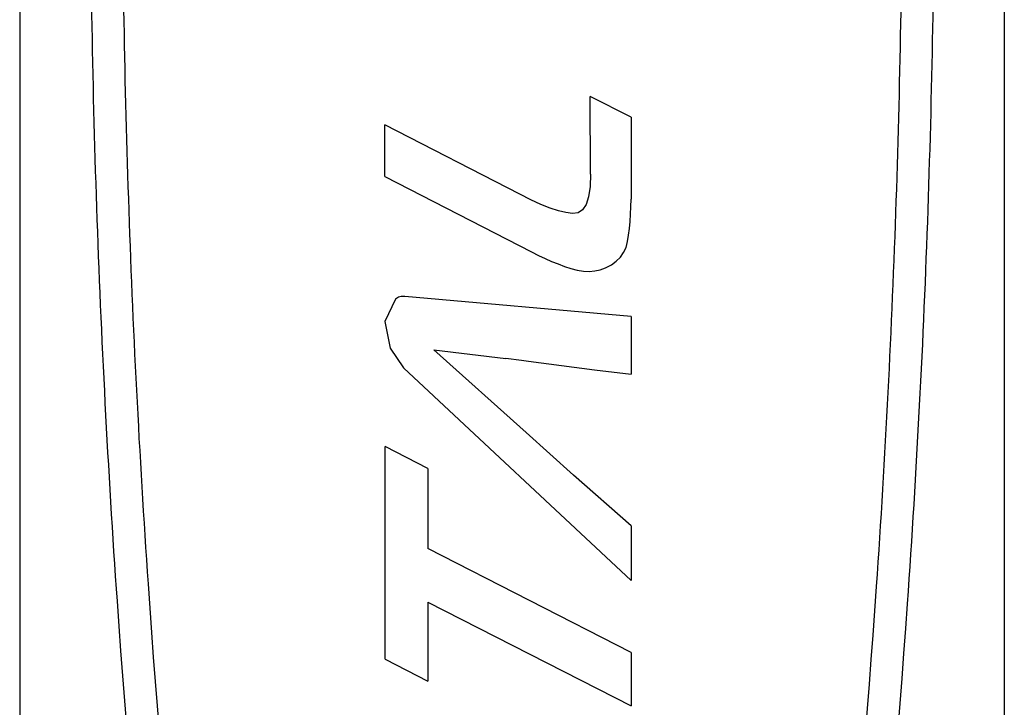
# Model space of a CAD drawing. Extents: x 816 to 2673, y 322 to 1458.
# Drawn here: x 891 to 923, y 505 to 527 of the extents above; entities that cross this region are included whole.
import ezdxf

# ---------------------------------------------------------------- set-up
doc = ezdxf.new("R2010")
doc.units = 0
doc.layers.get('0').update_dxf_attribs({"linetype": 'CONTINUOUS'})
doc.layers.add('PV-19C4', color=7, linetype='CONTINUOUS')

# ---------------------------------------------------------------- blocks, each defined once
blk = doc.blocks.new('A$C90b93099')
at = {"layer": 'PV-19C4'}
for p, q in [((74.686, 215.661), (74.686, 106.22)), ((106.306, 215.529), (106.306, 106.22)), ((93.018, 190.632), (93.007, 193.125)), ((94.318, 192.463), (93.007, 193.125)), ((94.318, 192.463), (94.318, 189.828)), ((86.408, 190.555), (86.408, 192.218)), ((90.749, 189.987), (86.408, 192.218)), ((86.408, 190.555), (91.123, 188.133)), ((93.018, 190.632), (93.003, 190.23)), ((93.003, 190.23), (92.955, 189.905)), ((91.102, 189.809), (90.749, 189.987)), ((91.427, 189.662), (91.102, 189.809)), ((92.955, 189.905), (92.875, 189.659)), ((94.315, 189.583), (94.318, 189.828)), ((91.724, 189.544), (91.427, 189.662)), ((91.991, 189.456), (91.724, 189.544)), ((92.228, 189.396), (91.991, 189.456)), ((92.762, 189.488), (92.616, 189.389)), ((92.875, 189.659), (92.762, 189.488)), ((94.306, 189.344), (94.315, 189.583)), ((92.434, 189.365), (92.228, 189.396)), ((92.616, 189.389), (92.434, 189.365)), ((94.269, 188.891), (94.291, 189.114)), ((94.291, 189.114), (94.306, 189.344)), ((94.242, 188.675), (94.269, 188.891)), ((94.158, 188.28), (94.208, 188.467)), ((94.208, 188.467), (94.242, 188.675)), ((94.081, 188.112), (94.158, 188.28)), ((91.123, 188.133), (91.342, 188.024)), ((91.342, 188.024), (91.557, 187.924)), ((91.557, 187.924), (91.768, 187.831)), ((91.768, 187.831), (91.977, 187.747)), ((93.688, 187.72), (93.846, 187.832)), ((93.846, 187.832), (93.977, 187.962)), ((93.977, 187.962), (94.081, 188.112)), ((91.977, 187.747), (92.184, 187.671)), ((92.184, 187.671), (92.39, 187.602)), ((92.39, 187.602), (92.592, 187.548)), ((92.592, 187.548), (92.787, 187.517)), ((92.787, 187.517), (92.974, 187.508)), ((92.974, 187.508), (93.155, 187.523)), ((93.155, 187.523), (93.332, 187.563)), ((93.332, 187.563), (93.503, 187.627)), ((93.503, 187.627), (93.688, 187.72)), ((86.757, 186.616), (86.409, 185.895)), ((86.855, 186.679), (86.757, 186.616)), ((86.941, 186.703), (86.855, 186.679)), ((87.054, 186.699), (86.941, 186.703)), ((94.318, 186.06), (87.054, 186.699)), ((94.318, 186.06), (94.318, 184.209)), ((86.409, 185.895), (86.584, 185.041)), ((86.584, 185.041), (87.014, 184.413)), ((90.952, 182.338), (87.984, 184.99)), ((87.984, 184.99), (90.296, 184.717)), ((90.294, 184.723), (90.796, 184.658)), ((90.296, 184.717), (90.294, 184.723)), ((87.014, 184.413), (94.318, 177.588)), ((90.796, 184.658), (91.024, 184.631)), ((91.024, 184.628), (91.024, 184.631)), ((91.024, 184.628), (93.148, 184.352)), ((93.148, 184.352), (94.318, 184.209)), ((90.952, 182.337), (90.952, 182.338)), ((92.472, 180.968), (90.952, 182.337)), ((86.42, 175.062), (86.42, 181.891)), ((87.797, 181.179), (86.42, 181.891)), ((87.797, 181.179), (87.797, 178.613)), ((94.318, 179.34), (92.472, 180.969)), ((92.472, 180.969), (92.472, 180.968)), ((94.318, 179.34), (94.318, 177.588)), ((94.318, 175.274), (87.797, 178.613)), ((87.797, 176.894), (87.797, 174.35)), ((87.797, 176.894), (94.318, 173.556)), ((94.318, 175.274), (94.318, 173.556)), ((86.42, 175.062), (87.797, 174.35))]:
    blk.add_line(p, q, dxfattribs=at)
for points, knots in [([(85.539, 123.935), (85.414, 124.497), (85.289, 125.06), (83.347, 133.969), (81.796, 142.539), (79.331, 159.758), (78.417, 168.41), (77.525, 181.177), (77.307, 185.399), (77.021, 193.725), (76.953, 197.83), (76.953, 205.724), (77.016, 209.675), (77.149, 213.68)], [7.069384, 7.069384, 7.069384, 7.069384, 7.229188, 7.229188, 9.59478, 9.59478, 11.960371, 11.960371, 13.143167, 13.143167, 14.325963, 14.325963, 15.46508, 15.46508, 15.46508, 15.46508]), ([(103.861, 213.707), (103.995, 209.671), (104.059, 205.691), (104.059, 197.764), (103.991, 193.656), (103.705, 185.323), (103.486, 181.098), (102.594, 168.321), (101.679, 159.663), (99.213, 142.43), (97.66, 133.853), (95.725, 124.979), (95.61, 124.457), (95.495, 123.937)], [13.192063, 13.192063, 13.192063, 13.192063, 14.339649, 14.339649, 15.523447, 15.523447, 16.707245, 16.707245, 19.074841, 19.074841, 21.442438, 21.442438, 21.590448, 21.590448, 21.590448, 21.590448]), ([(78.149, 213.044), (78.03, 209.252), (77.973, 205.514), (77.973, 197.927), (78.038, 193.916), (78.312, 185.773), (78.521, 181.641), (79.378, 169.14), (80.256, 160.662), (82.625, 143.795), (84.116, 135.402), (86.082, 126.204), (86.306, 125.179), (86.534, 124.157)], [12.810606, 12.810606, 12.810606, 12.810606, 13.887896, 13.887896, 15.042273, 15.042273, 16.19665, 16.19665, 18.505405, 18.505405, 20.814159, 20.814159, 21.10499, 21.10499, 21.10499, 21.10499]), ([(94.499, 124.159), (94.717, 125.139), (94.932, 126.123), (96.891, 135.286), (98.383, 143.686), (100.754, 160.567), (101.633, 169.051), (102.49, 181.563), (102.7, 185.698), (102.974, 193.847), (103.039, 197.861), (103.039, 205.483), (102.981, 209.252), (102.861, 213.076)], [6.689202, 6.689202, 6.689202, 6.689202, 6.968283, 6.968283, 9.278984, 9.278984, 11.589686, 11.589686, 12.745036, 12.745036, 13.900387, 13.900387, 14.986629, 14.986629, 14.986629, 14.986629])]:
    blk.add_open_spline(points, degree=3, knots=knots, dxfattribs=at)

msp = doc.modelspace()

# ---------------------------------------------------------------- block references
msp.add_blockref('A$C90b93099', (816.441, 331.378))

doc.saveas('drawing.dxf')
